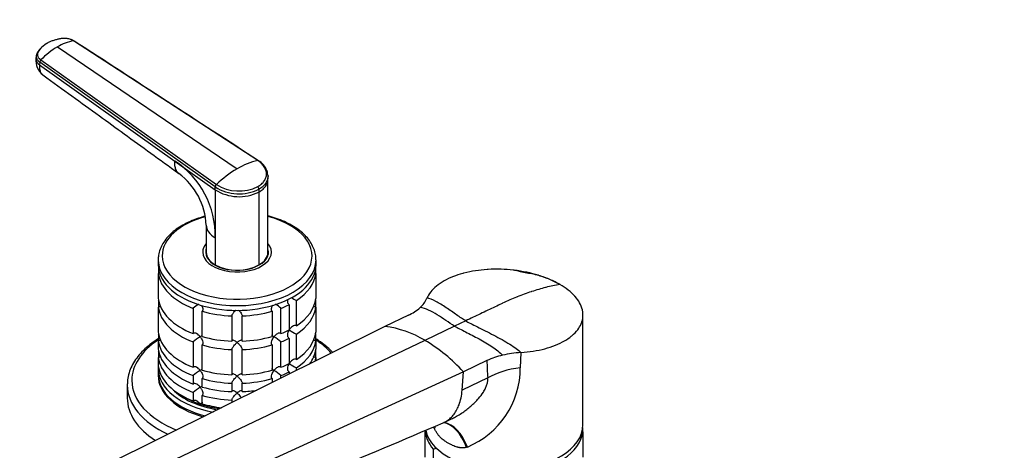
# Model space of a CAD drawing. Units: millimetres. Extents: x 0 to 1478, y 0 to 1758.
# Drawn here: x 185 to 472, y 491 to 616 of the extents above; entities that cross this region are included whole.
import ezdxf
from ezdxf import colors
from ezdxf.entities.mleader import LeaderData, LeaderLine
from ezdxf.math import Vec2, Vec3

# ---------------------------------------------------------------- set-up
doc = ezdxf.new("R2010")
doc.units = ezdxf.units.MM
doc.layers.add('DV5_Défaut', color=7, linetype='Continuous')
doc.layers.add('Défaut', color=7, linetype='Continuous')

# ---------------------------------------------------------------- blocks, each defined once
blk = doc.blocks.new('_DOT')
at = {"color": 0}
blk.add_line((0, 0), (-1, 0), dxfattribs=at)
at = {"color": 0, "const_width": 0.333}
blk.add_lwpolyline([(-0.1665, 0, 1), (0.1665, 0, 1)], format="xyb", close=True, dxfattribs=at)
blk = doc.blocks.new('SE4')
at = {"layer": 'DV5_Défaut', "color": 7, "linetype": 'Continuous'}
for p, q in [((254.13, 574.87), (200.47, 609.71)), ((189.56, 605.34), (189.5, 604.56)), ((195.77, 607.99), (248.1, 572.49)), ((190.6, 603.52), (190.54, 602.74)), ((190.54, 602.74), (229.95, 574.73)), ((241.73, 567.18), (190.6, 603.52)), ((190.9, 604.18), (242.06, 567.9)), ((229.95, 574.73), (241.73, 566.36)), ((257.1, 569.5), (257.11, 570.31)), ((257.1, 548.16), (257.1, 569.54)), ((241.73, 566.36), (241.73, 567.18)), ((241.73, 566.36), (241.73, 552.4)), ((254.46, 566.53), (254.46, 565.71)), ((254.46, 565.71), (254.46, 544.49)), ((239.1, 556.11), (239.1, 548.16)), ((241.73, 552.4), (241.73, 544.49)), ((225.1, 545.92), (225.1, 544.54)), ((239.1, 547.8), (239.1, 547.26)), ((257.1, 547.26), (257.1, 547.8)), ((271.1, 544.54), (271.1, 545.92)), ((225.15, 543.67), (225.15, 542.04)), ((271.05, 542.04), (271.05, 543.67)), ((225.15, 534.69), (225.15, 542.04)), ((271.05, 542.04), (271.05, 534.69)), ((341.79, 539.02), (341.4, 539.2)), ((225.15, 533.97), (225.15, 532.24)), ((265.39, 526.8), (265.39, 534.15)), ((271.05, 532.24), (271.05, 533.97)), ((225.15, 524.89), (225.15, 532.24)), ((235.32, 531.86), (235.32, 524.51)), ((237.92, 523.65), (237.92, 531)), ((258.27, 531), (258.27, 523.65)), ((260.87, 524.51), (260.87, 531.86)), ((263.27, 532.92), (263.27, 525.57)), ((271.05, 532.24), (271.05, 524.89)), ((246.6, 529.65), (246.6, 522.3)), ((249.6, 522.3), (249.6, 529.65)), ((298.01, 529.86), (291.15, 526.59)), ((314.71, 528.22), (311.49, 526.69)), ((348.88, 498), (348.88, 529.91)), ((291.15, 526.59), (209.61, 486.12)), ((311.49, 526.69), (302.78, 522.54)), ((302.78, 522.54), (219.7, 482.97)), ((225.15, 524.17), (225.15, 522.44)), ((225.15, 519.99), (225.15, 522.44)), ((263.27, 523.12), (263.27, 515.78)), ((265.39, 517), (265.39, 524.35)), ((271.05, 522.44), (271.05, 524.17)), ((271.05, 522.44), (271.05, 519.99)), ((225.15, 519.27), (225.15, 517.54)), ((235.32, 522.06), (235.32, 514.71)), ((237.92, 513.85), (237.92, 521.2)), ((246.6, 519.85), (246.6, 512.51)), ((249.6, 512.51), (249.6, 519.85)), ((258.27, 521.2), (258.27, 513.85)), ((260.87, 514.71), (260.87, 522.06)), ((271.05, 517.54), (271.05, 519.27)), ((225.15, 515.09), (225.15, 517.54)), ((271.05, 517.54), (271.05, 516.62)), ((320.9, 516.64), (314.04, 513.38)), ((330.78, 518.99), (330.61, 514.56)), ((225.1, 514.33), (225.1, 512.69)), ((265.39, 513.81), (265.39, 514.55)), ((314.04, 513.38), (229.41, 474.69)), ((235.32, 512.26), (235.32, 509.82)), ((237.92, 508.95), (237.92, 511.4)), ((258.27, 511.4), (258.27, 510.28)), ((260.87, 511.56), (260.87, 512.26)), ((263.27, 513.33), (263.27, 512.75)), ((313.66, 508.04), (314.04, 513.38)), ((321.14, 511.6), (313.66, 508.04)), ((216.1, 509.54), (216.1, 505.75)), ((246.6, 510.06), (246.6, 507.61)), ((249.6, 507.61), (249.6, 510.06)), ((235.32, 507.37), (235.32, 504.92)), ((237.92, 504.05), (237.92, 506.5)), ((246.6, 505.16), (246.6, 504.48)), ((308.39, 498.64), (310.59, 499.69)), ((302.93, 496.33), (302.93, 495.91)), ((305.65, 496.76), (305.5, 497.1)), ((348.83, 495.91), (348.83, 497.13)), ((302.93, 488.56), (302.93, 495.91)), ((348.83, 495.91), (348.83, 488.56)), ((305.25, 490.9), (305.25, 483.55)), ((315.21, 491.49), (314.93, 491.41))]:
    blk.add_line(p, q, dxfattribs=at)
for centre, radius, start, end in [((202.43, 597.03), 12.83, 98.8104, 121.3087), ((208.04, 587.29), 24.06, 120.6607, 135.4133), ((194.74, 603.97), 5.27, 173.459, 232.3562), ((191.61, 603.46), 1.02, 134.704, 176.4691), ((215.78, 552.98), 25.96, 358.717, 56.9268), ((258.49, 555), 20.34, 102.3668, 120.7137), ((251.06, 569.52), 6.24, 22.8701, 58.3945), ((219.17, 555.15), 19.95, 2.6409, 53.0874), ((264.32, 544.87), 32.03, 120.4405, 134.0275), ((247.56, 569.4), 9.6, 5.4992, 15.3954), ((242.8, 567.13), 1.06, 133.4341, 177.6285), ((248.66, 578.14), 12.97, 237.6952, 296.5426), ((248.67, 577.42), 13.06, 237.8985, 296.3161), ((248.64, 578.25), 12.25, 237.5518, 296.6412), ((253.29, 566.48), 1.18, 2.8407, 43.8473), ((285.2, 570.86), 41.72, 239.2759, 241.6411), ((296.24, 537.98), 7.85, 311.2806, 336.0225), ((247.16, 518.18), 18.09, 124.6761, 130.8718), ((249.03, 518.18), 18.09, 49.1282, 55.2932), ((292.2, 542.47), 13.88, 294.7148, 311.5548), ((285.2, 561.06), 41.72, 238.332, 241.6411), ((287.26, 496.7), 30.15, 59.0061, 82.5838), ((247.19, 508.35), 18.13, 122.8631, 130.8618), ((249.03, 508.38), 18.09, 49.1282, 57.147), ((277.74, 480.27), 49.13, 42.3598, 59.355), ((330.62, 495.8), 23, 102.9928, 114.9898), ((386.99, 517.18), 66.09, 180.4648, 184.8432), ((332.76, 486.88), 32.17, 93.5252, 103.1346), ((247.19, 498.55), 18.13, 122.8631, 130.8618), ((249.03, 498.59), 18.09, 49.1282, 57.147), ((285.2, 551.26), 41.72, 238.332, 241.6411), ((305.75, 514.48), 24.86, 292.3639, 0.1846), ((247.19, 493.65), 18.13, 122.8631, 130.8618), ((-2253.8, 6527.69), 6550.91, 292.368188, 293.021436), ((302.82, 499.05), 8.51, 286.6029, 293.8841)]:
    blk.add_arc(centre, radius, start, end, dxfattribs=at)
for centre, major_axis, ratio, start_param, end_param in [((248.1, 547.12), (-21.83, 0), 0.57735, 0, 4.28754), ((248.1, 547.12), (-21.83, 0), 0.57735, 5.151236, 6.283185), ((248.1, 556.07), (9, 0), 0.57735, 3.141702, 3.927016), ((248.1, 548.21), (-10, 0), 0.57735, 5.832158, 6.283185), ((248.1, 548.21), (-10, 0), 0.57735, 0, 3.592619), ((248.1, 548.21), (-9.15, 0), 0.57735, 6.101866, 6.283185), ((248.1, 548.21), (-9.15, 0), 0.57735, 0, 3.322912), ((248.1, 546.99), (-9.15, 0), 0.57735, -0.18537, -0.11618), ((248.1, 548.16), (9, 0), 0.57735, 3.141593, 3.926991), ((248.1, 547.8), (-9, 0), 0.57735, 6.248685, 6.283185), ((248.1, 548.16), (-9, 0), 0.57735, 2.356194, 3.141593), ((248.1, 547.8), (-9, 0), 0.57735, 2.966077, 3.176093), ((248.1, 546.99), (-9.15, 0), 0.57735, 3.257773, 3.326962), ((248.1, 545.92), (-23, 0), 0.57735, 0.01318, 3.145235), ((248.1, 545.92), (-23, 0), 0.57735, 0, 0.01318), ((248.1, 547.8), (-9, 0), 0.57735, 0, 0.175516), ((248.1, 544.54), (-23, 0), 0.57735, 0, 3.141593), ((248.1, 548.16), (-9, 0), 0.57735, 0.785398, 2.356194), ((248.1, 542.9), (-23, 0), 0.57735, 0.065229, 0.981969), ((248.1, 542.9), (23, 0), 0.57735, 5.563016, 6.217956), ((248.1, 535.56), (-23, 0), 0.57735, 0.065229, 0.981969), ((248.1, 533.11), (-23, 0), 0.57735, -0.092363, -0.065229), ((248.1, 535.56), (23, 0), 0.57735, 5.563016, 6.217956), ((248.1, 533.11), (23, 0), 0.57735, 0.065229, 0.092363), ((248.1, 533.11), (-23, 0), 0.57735, 0.065229, 0.981969), ((248.1, 542.9), (-23, 0), 0.57735, 1.112427, 1.505567), ((248.1, 542.9), (23, 0), 0.57735, 4.777618, 5.170759), ((248.1, 542.9), (23, 0), 0.57735, -0.981969, -0.850627), ((248.1, 533.11), (23, 0), 0.57735, 5.563016, 6.217956), ((248.1, 535.56), (23, 0), 0.57735, -0.981969, -0.850627), ((248.1, 510.9), (-30.67, 0), 0.57735, 5.557996, 6.283185), ((248.1, 525.76), (-23, 0), 0.57735, 0.065229, 0.981969), ((248.1, 523.31), (-23, 0), 0.57735, -0.092363, -0.065229), ((248.1, 523.31), (-23, 0), 0.57735, 0.065229, 0.981969), ((248.1, 535.56), (-23, 0), 0.57735, 1.112427, 1.505567), ((248.1, 535.56), (23, 0), 0.57735, 4.777618, 5.170759), ((248.1, 533.11), (23, 0), 0.57735, -0.981969, -0.850627), ((248.1, 525.76), (23, 0), 0.57735, 5.563016, 6.217956), ((248.1, 523.31), (23, 0), 0.57735, 5.563016, 6.217956), ((248.1, 523.31), (23, 0), 0.57735, 0.065229, 0.092363), ((248.1, 510.9), (-30.67, 0), 0.57735, 3.60508, 3.866782), ((248.1, 520.86), (-23, 0), 0.57735, 0.065229, 0.981969), ((248.1, 518.41), (-23, 0), 0.57735, -0.092363, -0.065229), ((248.1, 533.11), (-23, 0), 0.57735, 1.112427, 1.505567), ((248.1, 533.11), (23, 0), 0.57735, 4.777618, 5.170759), ((248.1, 520.86), (23, 0), 0.57735, 5.874768, 6.217956), ((248.1, 518.41), (23, 0), 0.57735, 0.065229, 0.092363), ((248.1, 518.41), (-23, 0), 0.57735, 0.065229, 0.981969), ((248.1, 518.41), (23, 0), 0.57735, 6.137894, 6.217956), ((248.1, 514.33), (-23, 0), 0.57735, 6.217956, 6.283185), ((248.1, 514.33), (-23, 0), 0.57735, 0, 1.261464), ((248.1, 515.96), (-23, 0), 0.57735, 0.065229, 0.981969), ((248.1, 525.76), (-23, 0), 0.57735, 1.112427, 1.505567), ((248.1, 525.76), (23, 0), 0.57735, 4.777618, 5.170759), ((248.1, 525.76), (23, 0), 0.57735, -0.981969, -0.850627), ((334.49, 503.89), (-18.88, 0), 0.57735, 4.919405, 5.497787), ((248.1, 510.9), (-30.67, 0), 0.57735, 0, 0.95695), ((248.1, 512.69), (-23, 0), 0.57735, 0, 1.156906), ((248.1, 512.28), (-23, 0), 0.57735, 6.267813, 6.283185), ((248.1, 512.28), (-23, 0), 0.57735, 0, 1.127697), ((248.1, 523.31), (-23, 0), 0.57735, 1.112427, 1.505567), ((248.1, 523.31), (23, 0), 0.57735, 4.777618, 5.170759), ((248.1, 523.31), (23, 0), 0.57735, -0.981969, -0.850627), ((248.1, 509.54), (-32, 0), 0.57735, 6.265363, 6.283185), ((248.1, 509.54), (-32, 0), 0.57735, 0, 0.889286), ((248.1, 514.33), (-21.5, 0), 0.57735, 0.504138, 1.303011), ((248.1, 520.86), (-23, 0), 0.57735, 1.112427, 1.505567), ((248.1, 520.86), (23, 0), 0.57735, 4.777618, 4.965646), ((248.1, 505.75), (-32, 0), 0.57735, 0, 0.731676), ((248.1, 514.73), (-21.5, 0), 0.57735, 0.751096, 1.335263), ((248.1, 514.73), (-21.5, 0), 0.57735, 0.751096, 1.047198), ((248.1, 518.41), (-23, 0), 0.57735, 1.112427, 1.505567), ((248.1, 514.73), (-21.5, 0), 0.57735, 1.047198, 1.331889), ((248.1, 515.96), (-23, 0), 0.57735, 1.112427, 1.376288), ((325.88, 498), (23, 0), 0.57735, 3.26124, 6.283185), ((292.57, 492.67), (-12.91, -7.41), 0.45589, -3.593669, -3.498388), ((307.84, 483.85), (0.8, -14.86), 0.573617, 2.072995, 3.000679), ((308.3, 483.88), (1.16, -14.84), 0.57049, 2.064317, 2.992208), ((325.88, 496.77), (-23, 0), 0.57735, 0.065229, 0.45837), ((325.88, 496.77), (23, 0), 0.57735, 5.563016, 6.217956)]:
    blk.add_ellipse(centre, major_axis=major_axis, ratio=ratio, start_param=start_param, end_param=end_param, dxfattribs=at)
for points, knots in [([(192.6, 608.91), (191.83, 608.38), (190.89, 607.69), (189.91, 606.42), (189.69, 605.79), (189.57, 605.41)], [0, 0, 0, 0, 0.498058, 0.749254, 1, 1, 1, 1]), ([(192.69, 608.98), (192.68, 608.97), (192.64, 608.94), (192.51, 608.87), (192.26, 608.71), (191.94, 608.49), (191.61, 608.22), (191.19, 607.86), (190.73, 607.38), (190.4, 606.92), (190.2, 606.61), (190.11, 606.44), (190.03, 606.28), (189.96, 606.06), (189.91, 605.78), (189.95, 605.44), (190.07, 605.1), (190.23, 604.83), (190.38, 604.64), (190.51, 604.5), (190.68, 604.34), (190.83, 604.23), (190.9, 604.18)], [0, 0, 0, 0, 0.001611, 0.022609, 0.064607, 0.12758, 0.189911, 0.253328, 0.378073, 0.503185, 0.536186, 0.566158, 0.599077, 0.629, 0.690738, 0.752694, 0.814407, 0.876402, 0.901334, 0.9259, 0.963278, 1, 1, 1, 1]), ([(200.47, 609.71), (200.42, 609.73), (200.33, 609.79), (200.19, 609.87), (200.05, 609.94), (199.9, 610.01), (199.74, 610.08), (199.47, 610.18), (199.08, 610.3), (198.54, 610.4), (198, 610.45), (197.55, 610.44), (197.19, 610.41), (196.93, 610.38), (196.66, 610.34), (196.31, 610.27), (195.88, 610.18), (195.39, 610.06), (194.9, 609.92), (194.43, 609.76), (193.97, 609.59), (193.52, 609.4), (193.16, 609.23), (192.88, 609.08), (192.75, 609.01), (192.69, 608.98)], [0, 0, 0, 0, 0.020792, 0.041417, 0.06196, 0.082484, 0.103027, 0.123635, 0.18546, 0.247216, 0.30918, 0.370841, 0.400877, 0.433673, 0.463472, 0.49663, 0.560056, 0.621665, 0.683927, 0.746571, 0.810412, 0.874042, 0.938111, 0.970579, 1, 1, 1, 1]), ([(200.47, 609.71), (200.49, 609.71), (200.54, 609.71), (200.59, 609.69), (200.62, 609.67), (200.63, 609.66)], [0, 0, 0, 0, 0.371454, 0.742908, 1, 1, 1, 1]), ([(189.58, 605.48), (189.58, 605.44), (189.55, 605.3), (189.56, 605.04), (189.63, 604.71), (189.78, 604.38), (189.99, 604.07), (190.27, 603.78), (190.48, 603.6), (190.6, 603.52)], [0, 0, 0, 0, 0.055108, 0.214533, 0.373958, 0.533383, 0.692808, 0.846404, 1, 1, 1, 1]), ([(190.54, 602.74), (190.51, 602.33), (190.52, 601.55), (190.81, 600.58), (191.2, 600.05), (191.47, 599.83), (191.53, 599.79)], [0, 0, 0, 0, 0.307109, 0.614217, 0.921326, 1, 1, 1, 1]), ([(191.53, 599.79), (197.55, 595.43), (204.74, 590.23), (218.27, 580.43), (225.32, 575.33), (231.16, 571.1)], [0, 0, 0, 0, 0.414997, 0.598119, 1, 1, 1, 1]), ([(231.15, 571.1), (231.07, 571.16), (230.73, 571.44), (230.26, 572.11), (229.93, 573.28), (229.91, 574.23), (229.95, 574.73)], [0, 0, 0, 0, 0.089302, 0.392868, 0.696434, 1, 1, 1, 1]), ([(254.13, 574.87), (254.16, 574.88), (254.21, 574.88), (254.28, 574.87), (254.33, 574.84), (254.35, 574.83), (254.35, 574.83)], [0, 0, 0, 0, 0.329204, 0.658409, 0.987613, 1, 1, 1, 1]), ([(254.13, 567.29), (254.2, 567.33), (254.33, 567.41), (254.52, 567.53), (254.7, 567.65), (254.88, 567.78), (255.05, 567.91), (255.32, 568.13), (255.66, 568.47), (256.02, 568.92), (256.31, 569.41), (256.58, 570.08), (256.72, 570.95), (256.55, 572.02), (256.13, 572.89), (255.64, 573.54), (255.28, 573.94), (254.96, 574.24), (254.69, 574.46), (254.42, 574.67), (254.23, 574.8), (254.13, 574.87)], [0, 0, 0, 0, 0.020823, 0.041595, 0.06234, 0.083079, 0.103836, 0.124635, 0.186909, 0.249224, 0.311884, 0.374604, 0.499827, 0.625296, 0.750762, 0.812943, 0.87536, 0.906576, 0.937672, 0.969744, 1, 1, 1, 1]), ([(257.11, 570.31), (257.11, 570.1), (257.04, 569.45), (256.63, 568.44), (255.73, 567.38), (254.91, 566.79), (254.46, 566.53)], [0, 0, 0, 0, 0.148183, 0.445447, 0.725364, 1, 1, 1, 1]), ([(254.46, 565.71), (254.91, 565.97), (255.72, 566.56), (256.62, 567.63), (257.02, 568.64), (257.09, 569.29), (257.1, 569.5)], [0, 0, 0, 0, 0.27495, 0.555188, 0.852792, 1, 1, 1, 1]), ([(238.84, 558.68), (238.16, 558.5), (236.65, 558.05), (234.44, 557.2), (232.27, 556.12), (230.34, 554.88), (228.66, 553.49), (227.27, 551.97), (226.2, 550.35), (225.48, 548.66), (225.11, 547.07), (225.13, 546.16), (225.14, 545.73)], [0, 0, 0, 0, 0.0855015, 0.1917743, 0.2983232, 0.4051448, 0.5121239, 0.6188549, 0.72473, 0.8290264, 0.9313212, 1, 1, 1, 1]), ([(264.05, 556), (263.65, 556.22), (262.67, 556.77), (260.72, 557.63), (258.74, 558.31), (257.5, 558.64), (257.11, 558.74)], [0, 0, 0, 0, 0.177715, 0.512954, 0.847818, 1, 1, 1, 1]), ([(271.06, 545.98), (271.06, 546.39), (271.05, 547.27), (270.67, 548.79), (269.96, 550.42), (268.91, 551.98), (267.58, 553.45), (265.93, 554.84), (264.75, 555.57), (264.05, 556)], [0, 0, 0, 0, 0.09577, 0.242988, 0.390859, 0.540827, 0.693397, 0.848163, 1, 1, 1, 1]), ([(342.14, 538.82), (341.25, 539.34), (339.32, 540.3), (337.11, 541.1), (334.84, 541.8), (332.47, 542.41), (329.96, 542.81), (327.45, 543.1), (324.92, 543.28), (322.37, 543.25), (319.9, 543.09), (317.47, 542.83), (315.16, 542.36), (313.96, 542.04), (313.84, 542.01), (312.88, 541.75), (310.94, 541.11), (308.34, 539.88), (306.11, 538.37), (304.42, 536.67), (303.68, 535.43), (303.41, 534.79)], [0, 0, 0, 0, 0.076747, 0.15351, 0.155902, 0.230302, 0.307135, 0.311804, 0.384014, 0.46094, 0.467706, 0.537911, 0.614918, 0.623608, 0.623608, 0.623608, 0.691948, 0.768986, 0.846017, 0.923026, 1, 1, 1, 1]), ([(341.4, 539.2), (340.55, 539.63), (338.87, 540.45), (336.12, 541.41), (333.53, 541.98), (331.59, 542.24), (329.96, 542.69), (329.03, 542.87), (328.5, 542.98)], [0, 0, 0, 0, 0.212189, 0.484826, 0.631127, 0.77208, 0.88791, 1, 1, 1, 1]), ([(225.64, 542.16), (225.59, 542.14), (225.54, 542.12), (225.38, 542.06), (225.26, 542.04), (225.15, 542.04)], [0, 0, 0, 0, 0.30534, 0.30534, 1, 1, 1, 1]), ([(271.05, 542.04), (270.93, 542.04), (270.81, 542.06), (270.67, 542.11), (270.63, 542.13), (270.6, 542.15)], [0, 0, 0, 0, 0.753591, 0.753591, 1, 1, 1, 1]), ([(342.14, 538.82), (341.47, 538.7), (340.11, 538.43), (338.72, 538.11), (337.35, 537.76), (335.96, 537.38), (334.55, 536.94), (333.15, 536.48), (331.75, 535.99), (330.32, 535.44), (328.91, 534.87), (327.49, 534.28), (326.05, 533.62), (325.25, 533.24), (325.17, 533.21), (324.54, 532.9), (323.19, 532.26), (321.13, 531.28), (318.99, 530.26), (316.85, 529.24), (315.42, 528.56), (314.71, 528.22)], [0, 0, 0, 0, 0.076747, 0.15351, 0.155902, 0.230302, 0.307135, 0.311804, 0.384014, 0.46094, 0.467706, 0.537911, 0.614918, 0.623608, 0.623608, 0.623608, 0.691948, 0.768986, 0.846017, 0.923026, 1, 1, 1, 1]), ([(330.78, 518.99), (332.01, 519.07), (334.44, 519.34), (337.84, 520.06), (340.92, 521.07), (343.49, 522.32), (344.89, 523.27), (345.47, 523.74), (345.55, 523.8), (346.27, 524.4), (347.39, 525.56), (348.12, 526.8), (348.65, 528.07), (348.96, 529.4), (348.86, 530.74), (348.55, 532.08), (348.02, 533.43), (347.1, 534.72), (345.99, 535.97), (344.67, 537.2), (343.04, 538.31), (342.14, 538.82)], [0, 0, 0, 0, 0.076974, 0.153983, 0.231014, 0.308052, 0.376392, 0.376392, 0.376392, 0.385082, 0.462089, 0.532294, 0.53906, 0.615986, 0.688196, 0.692865, 0.769698, 0.844098, 0.84649, 0.923253, 1, 1, 1, 1]), ([(263.27, 532.92), (263.19, 532.97), (263.12, 533.04), (263, 533.2), (262.96, 533.29), (262.86, 533.59), (262.85, 533.81), (262.88, 534.21), (262.92, 534.38), (262.96, 534.55)], [0, 0, 0, 0, 0.180992, 0.180992, 0.361984, 0.361984, 0.723968, 0.723968, 1, 1, 1, 1]), ([(225.79, 532.46), (225.7, 532.39), (225.6, 532.34), (225.38, 532.26), (225.26, 532.24), (225.15, 532.24)], [0, 0, 0, 0, 0.4858701, 0.4858701, 1, 1, 1, 1]), ([(237.76, 532.72), (237.86, 532.53), (237.94, 532.34), (238.06, 531.93), (238.1, 531.71), (238.09, 531.4), (238.08, 531.3), (238.02, 531.13), (237.98, 531.06), (237.92, 531)], [0, 0, 0, 0, 0.306503, 0.306503, 0.653251, 0.653251, 0.826626, 0.826626, 1, 1, 1, 1]), ([(246.6, 529.65), (246.6, 529.72), (246.62, 529.8), (246.68, 529.97), (246.72, 530.07), (246.82, 530.25), (246.88, 530.35), (247.01, 530.54), (247.08, 530.64), (247.3, 530.92), (247.45, 531.09), (247.64, 531.29), (247.67, 531.32), (247.7, 531.35)], [0, 0, 0, 0, 0.156693, 0.156693, 0.313386, 0.313386, 0.470079, 0.470079, 0.626772, 0.626772, 0.940158, 0.940158, 1, 1, 1, 1]), ([(248.51, 531.34), (248.53, 531.31), (248.56, 531.29), (248.74, 531.1), (248.9, 530.92), (249.19, 530.55), (249.32, 530.35), (249.47, 530.07), (249.51, 529.97), (249.57, 529.8), (249.59, 529.72), (249.6, 529.65)], [0, 0, 0, 0, 0.050338, 0.050338, 0.366892, 0.366892, 0.683446, 0.683446, 0.841723, 0.841723, 1, 1, 1, 1]), ([(258.27, 531), (258.22, 531.06), (258.18, 531.13), (258.12, 531.3), (258.1, 531.4), (258.09, 531.71), (258.13, 531.93), (258.26, 532.36), (258.36, 532.58), (258.47, 532.8), (258.48, 532.81), (258.49, 532.82)], [0, 0, 0, 0, 0.1637586, 0.1637586, 0.3275171, 0.3275171, 0.6550343, 0.6550343, 0.9825514, 0.9825514, 1, 1, 1, 1]), ([(271.05, 532.24), (270.93, 532.24), (270.81, 532.26), (270.59, 532.34), (270.49, 532.4), (270.36, 532.49), (270.34, 532.51), (270.31, 532.53)], [0, 0, 0, 0, 0.437549, 0.437549, 0.875097, 0.875097, 1, 1, 1, 1]), ([(263.27, 523.12), (263.19, 523.17), (263.12, 523.24), (263, 523.4), (262.96, 523.49), (262.86, 523.79), (262.85, 524.01), (262.89, 524.46), (262.94, 524.69), (263.09, 525.13), (263.18, 525.35), (263.3, 525.55)], [0, 0, 0, 0, 0.125, 0.125, 0.25, 0.25, 0.5, 0.5, 0.75, 0.75, 1, 1, 1, 1]), ([(265.39, 526.8), (265.3, 526.84), (265.21, 526.87), (265, 526.89), (264.9, 526.89), (264.59, 526.82), (264.39, 526.72), (264.02, 526.46), (263.85, 526.31), (263.55, 525.95), (263.42, 525.76), (263.3, 525.55)], [0, 0, 0, 0, 0.125, 0.125, 0.25, 0.25, 0.5, 0.5, 0.75, 0.75, 1, 1, 1, 1]), ([(225.13, 522.97), (224.46, 522.56), (223.08, 521.63), (221.2, 520.08), (219.52, 518.33), (218.15, 516.48), (217.11, 514.54), (216.44, 512.57), (216.12, 510.96), (216.13, 510.13), (216.14, 509.91)], [0, 0, 0, 0, 0.123107, 0.264477, 0.405614, 0.546059, 0.685233, 0.822645, 0.95818, 1, 1, 1, 1]), ([(225.79, 522.66), (225.7, 522.6), (225.6, 522.54), (225.38, 522.47), (225.26, 522.44), (225.15, 522.44)], [0, 0, 0, 0, 0.48587, 0.48587, 1, 1, 1, 1]), ([(237.35, 523.58), (237.28, 523.67), (237.2, 523.76), (237.05, 523.93), (236.97, 524.01), (236.72, 524.24), (236.54, 524.38), (236.18, 524.58), (235.99, 524.65), (235.71, 524.67), (235.62, 524.66), (235.46, 524.61), (235.39, 524.57), (235.32, 524.51)], [0, 0, 0, 0, 0.125, 0.125, 0.25, 0.25, 0.5, 0.5, 0.75, 0.75, 0.875, 0.875, 1, 1, 1, 1]), ([(237.94, 523.91), (237.88, 523.89), (237.81, 523.85), (237.62, 523.75), (237.49, 523.67), (237.35, 523.58)], [0, 0, 0, 0, 0.423769, 0.423769, 1, 1, 1, 1]), ([(237.35, 523.58), (237.42, 523.49), (237.49, 523.39), (237.61, 523.2), (237.67, 523.09), (237.84, 522.79), (237.93, 522.57), (238.06, 522.13), (238.1, 521.91), (238.09, 521.6), (238.08, 521.51), (238.02, 521.33), (237.98, 521.26), (237.92, 521.2)], [0, 0, 0, 0, 0.125, 0.125, 0.25, 0.25, 0.5, 0.5, 0.75, 0.75, 0.875, 0.875, 1, 1, 1, 1]), ([(248.1, 521.92), (248.02, 521.99), (247.93, 522.05), (247.77, 522.17), (247.69, 522.23), (247.45, 522.38), (247.3, 522.46), (247.01, 522.57), (246.88, 522.59), (246.72, 522.54), (246.68, 522.51), (246.62, 522.43), (246.6, 522.37), (246.6, 522.3)], [0, 0, 0, 0, 0.125, 0.125, 0.25, 0.25, 0.5, 0.5, 0.75, 0.75, 0.875, 0.875, 1, 1, 1, 1]), ([(249.6, 522.3), (249.59, 522.37), (249.57, 522.43), (249.51, 522.51), (249.47, 522.54), (249.37, 522.57), (249.31, 522.57), (249.18, 522.56), (249.12, 522.54), (248.9, 522.46), (248.74, 522.38), (248.51, 522.23), (248.42, 522.17), (248.26, 522.05), (248.18, 521.99), (248.1, 521.92)], [0, 0, 0, 0, 0.125, 0.125, 0.25, 0.25, 0.375, 0.375, 0.5, 0.5, 0.75, 0.75, 0.875, 0.875, 1, 1, 1, 1]), ([(258.27, 521.2), (258.16, 521.32), (258.11, 521.5), (258.09, 521.91), (258.13, 522.13), (258.26, 522.57), (258.35, 522.78), (258.58, 523.2), (258.71, 523.4), (258.85, 523.58)], [0, 0, 0, 0, 0.25, 0.25, 0.5, 0.5, 0.75, 0.75, 1, 1, 1, 1]), ([(258.85, 523.58), (258.78, 523.63), (258.71, 523.67), (258.58, 523.74), (258.52, 523.78), (258.36, 523.87), (258.26, 523.91), (258.16, 523.94), (258.14, 523.94), (258.12, 523.94)], [0, 0, 0, 0, 0.20095, 0.20095, 0.401899, 0.401899, 0.803798, 0.803798, 1, 1, 1, 1]), ([(260.87, 524.51), (260.81, 524.57), (260.73, 524.61), (260.57, 524.66), (260.48, 524.67), (260.21, 524.65), (260.01, 524.58), (259.65, 524.38), (259.47, 524.24), (259.14, 523.94), (258.99, 523.77), (258.85, 523.58)], [0, 0, 0, 0, 0.125, 0.125, 0.25, 0.25, 0.5, 0.5, 0.75, 0.75, 1, 1, 1, 1]), ([(271.05, 522.44), (270.93, 522.44), (270.81, 522.47), (270.59, 522.55), (270.49, 522.6), (270.36, 522.69), (270.34, 522.71), (270.31, 522.73)], [0, 0, 0, 0, 0.437549, 0.437549, 0.875097, 0.875097, 1, 1, 1, 1]), ([(275.96, 519.05), (275.48, 519.57), (274.36, 520.64), (272.69, 521.92), (271.52, 522.69), (271.08, 522.96)], [0, 0, 0, 0, 0.360139, 0.764734, 1, 1, 1, 1]), ([(246.6, 519.85), (246.6, 519.92), (246.62, 520), (246.68, 520.17), (246.72, 520.27), (246.82, 520.46), (246.88, 520.55), (247.01, 520.74), (247.08, 520.84), (247.3, 521.12), (247.45, 521.29), (247.69, 521.54), (247.77, 521.62), (247.93, 521.78), (248.02, 521.85), (248.1, 521.92)], [0, 0, 0, 0, 0.125, 0.125, 0.25, 0.25, 0.375, 0.375, 0.5, 0.5, 0.75, 0.75, 0.875, 0.875, 1, 1, 1, 1]), ([(248.1, 521.92), (248.18, 521.85), (248.26, 521.78), (248.42, 521.62), (248.5, 521.54), (248.74, 521.3), (248.9, 521.12), (249.19, 520.75), (249.32, 520.55), (249.47, 520.27), (249.51, 520.17), (249.57, 520), (249.59, 519.92), (249.6, 519.85)], [0, 0, 0, 0, 0.125, 0.125, 0.25, 0.25, 0.5, 0.5, 0.75, 0.75, 0.875, 0.875, 1, 1, 1, 1]), ([(225.79, 517.76), (225.7, 517.7), (225.6, 517.64), (225.38, 517.57), (225.26, 517.55), (225.15, 517.54)], [0, 0, 0, 0, 0.48587, 0.48587, 1, 1, 1, 1]), ([(265.39, 517), (265.3, 517.05), (265.21, 517.07), (265, 517.1), (264.9, 517.09), (264.59, 517.03), (264.39, 516.93), (264.02, 516.67), (263.85, 516.51), (263.55, 516.15), (263.42, 515.96), (263.3, 515.76)], [0, 0, 0, 0, 0.125, 0.125, 0.25, 0.25, 0.5, 0.5, 0.75, 0.75, 1, 1, 1, 1]), ([(271.05, 517.54), (270.93, 517.55), (270.81, 517.57), (270.59, 517.65), (270.49, 517.7), (270.36, 517.79), (270.34, 517.81), (270.31, 517.83)], [0, 0, 0, 0, 0.437549, 0.437549, 0.875097, 0.875097, 1, 1, 1, 1]), ([(237.35, 513.78), (237.28, 513.87), (237.2, 513.96), (237.05, 514.13), (236.97, 514.21), (236.72, 514.44), (236.54, 514.58), (236.18, 514.78), (235.99, 514.85), (235.71, 514.87), (235.62, 514.86), (235.46, 514.81), (235.39, 514.77), (235.32, 514.71)], [0, 0, 0, 0, 0.125, 0.125, 0.25, 0.25, 0.5, 0.5, 0.75, 0.75, 0.875, 0.875, 1, 1, 1, 1]), ([(237.94, 514.11), (237.88, 514.09), (237.81, 514.06), (237.62, 513.95), (237.49, 513.87), (237.35, 513.78)], [0, 0, 0, 0, 0.423769, 0.423769, 1, 1, 1, 1]), ([(237.35, 513.78), (237.42, 513.69), (237.49, 513.59), (237.61, 513.4), (237.67, 513.3), (237.84, 512.99), (237.93, 512.77), (238.06, 512.33), (238.1, 512.11), (238.09, 511.8), (238.08, 511.71), (238.02, 511.54), (237.98, 511.46), (237.92, 511.4)], [0, 0, 0, 0, 0.125, 0.125, 0.25, 0.25, 0.5, 0.5, 0.75, 0.75, 0.875, 0.875, 1, 1, 1, 1]), ([(258.27, 511.4), (258.16, 511.52), (258.11, 511.7), (258.09, 512.11), (258.13, 512.33), (258.26, 512.77), (258.35, 512.98), (258.58, 513.4), (258.71, 513.6), (258.85, 513.78)], [0, 0, 0, 0, 0.25, 0.25, 0.5, 0.5, 0.75, 0.75, 1, 1, 1, 1]), ([(258.85, 513.78), (258.78, 513.83), (258.71, 513.87), (258.58, 513.95), (258.52, 513.98), (258.36, 514.07), (258.26, 514.12), (258.16, 514.14), (258.14, 514.15), (258.12, 514.14)], [0, 0, 0, 0, 0.20095, 0.20095, 0.401899, 0.401899, 0.803798, 0.803798, 1, 1, 1, 1]), ([(260.87, 514.71), (260.81, 514.77), (260.73, 514.81), (260.57, 514.86), (260.48, 514.87), (260.21, 514.85), (260.01, 514.78), (259.65, 514.58), (259.47, 514.44), (259.14, 514.14), (258.99, 513.97), (258.85, 513.78)], [0, 0, 0, 0, 0.125, 0.125, 0.25, 0.25, 0.5, 0.5, 0.75, 0.75, 1, 1, 1, 1]), ([(263.27, 513.33), (263.19, 513.38), (263.12, 513.44), (263, 513.6), (262.96, 513.69), (262.86, 513.99), (262.85, 514.22), (262.89, 514.67), (262.94, 514.89), (263.09, 515.34), (263.18, 515.55), (263.3, 515.76)], [0, 0, 0, 0, 0.125, 0.125, 0.25, 0.25, 0.5, 0.5, 0.75, 0.75, 1, 1, 1, 1]), ([(248.1, 512.12), (248.02, 512.19), (247.93, 512.25), (247.77, 512.37), (247.69, 512.43), (247.45, 512.58), (247.3, 512.67), (247.01, 512.77), (246.88, 512.79), (246.72, 512.74), (246.68, 512.71), (246.62, 512.63), (246.6, 512.57), (246.6, 512.51)], [0, 0, 0, 0, 0.125, 0.125, 0.25, 0.25, 0.5, 0.5, 0.75, 0.75, 0.875, 0.875, 1, 1, 1, 1]), ([(246.6, 510.06), (246.6, 510.12), (246.62, 510.2), (246.68, 510.38), (246.72, 510.47), (246.82, 510.66), (246.88, 510.76), (247.01, 510.95), (247.08, 511.04), (247.3, 511.32), (247.45, 511.5), (247.69, 511.74), (247.77, 511.82), (247.93, 511.98), (248.02, 512.05), (248.1, 512.12)], [0, 0, 0, 0, 0.125, 0.125, 0.25, 0.25, 0.375, 0.375, 0.5, 0.5, 0.75, 0.75, 0.875, 0.875, 1, 1, 1, 1]), ([(249.6, 512.51), (249.59, 512.57), (249.57, 512.63), (249.51, 512.71), (249.47, 512.74), (249.37, 512.77), (249.31, 512.78), (249.18, 512.76), (249.12, 512.74), (248.9, 512.67), (248.74, 512.59), (248.51, 512.43), (248.42, 512.38), (248.26, 512.25), (248.18, 512.19), (248.1, 512.12)], [0, 0, 0, 0, 0.125, 0.125, 0.25, 0.25, 0.375, 0.375, 0.5, 0.5, 0.75, 0.75, 0.875, 0.875, 1, 1, 1, 1]), ([(248.1, 512.12), (248.18, 512.05), (248.26, 511.98), (248.42, 511.83), (248.5, 511.75), (248.74, 511.5), (248.9, 511.32), (249.19, 510.95), (249.32, 510.75), (249.47, 510.47), (249.51, 510.38), (249.57, 510.2), (249.59, 510.12), (249.6, 510.06)], [0, 0, 0, 0, 0.125, 0.125, 0.25, 0.25, 0.5, 0.5, 0.75, 0.75, 0.875, 0.875, 1, 1, 1, 1]), ([(310.59, 499.68), (310.76, 499.77), (311.37, 500.07), (312.47, 500.67), (313.79, 501.5), (315.07, 502.43), (316.66, 503.73), (318.33, 505.38), (319.72, 507.19), (320.49, 508.57), (320.91, 509.65), (321.15, 510.66), (321.14, 511.29), (321.14, 511.6)], [0, 0, 0, 0, 0.034781, 0.120834, 0.221794, 0.309617, 0.397587, 0.581035, 0.71895, 0.796227, 0.867866, 0.935242, 1, 1, 1, 1]), ([(237.35, 508.88), (237.28, 508.98), (237.2, 509.07), (237.05, 509.24), (236.97, 509.32), (236.72, 509.54), (236.54, 509.68), (236.18, 509.88), (235.99, 509.95), (235.71, 509.97), (235.62, 509.96), (235.46, 509.92), (235.39, 509.87), (235.32, 509.82)], [0, 0, 0, 0, 0.125, 0.125, 0.25, 0.25, 0.5, 0.5, 0.75, 0.75, 0.875, 0.875, 1, 1, 1, 1]), ([(237.94, 509.22), (237.88, 509.19), (237.81, 509.16), (237.62, 509.05), (237.49, 508.97), (237.35, 508.88)], [0, 0, 0, 0, 0.423769, 0.423769, 1, 1, 1, 1]), ([(237.35, 508.88), (237.42, 508.79), (237.49, 508.69), (237.61, 508.5), (237.67, 508.4), (237.84, 508.09), (237.93, 507.87), (238.06, 507.43), (238.1, 507.21), (238.09, 506.91), (238.08, 506.81), (238.02, 506.64), (237.98, 506.56), (237.92, 506.5)], [0, 0, 0, 0, 0.125, 0.125, 0.25, 0.25, 0.5, 0.5, 0.75, 0.75, 0.875, 0.875, 1, 1, 1, 1]), ([(248.1, 507.22), (248.02, 507.29), (247.93, 507.35), (247.77, 507.48), (247.69, 507.53), (247.45, 507.68), (247.3, 507.77), (247.01, 507.87), (246.88, 507.89), (246.72, 507.84), (246.68, 507.82), (246.62, 507.73), (246.6, 507.68), (246.6, 507.61)], [0, 0, 0, 0, 0.125, 0.125, 0.25, 0.25, 0.5, 0.5, 0.75, 0.75, 0.875, 0.875, 1, 1, 1, 1]), ([(249.6, 507.61), (249.59, 507.68), (249.57, 507.73), (249.51, 507.82), (249.47, 507.84), (249.37, 507.87), (249.31, 507.88), (249.18, 507.86), (249.12, 507.84), (248.9, 507.77), (248.74, 507.69), (248.51, 507.53), (248.42, 507.48), (248.26, 507.35), (248.18, 507.29), (248.1, 507.22)], [0, 0, 0, 0, 0.125, 0.125, 0.25, 0.25, 0.375, 0.375, 0.5, 0.5, 0.75, 0.75, 0.875, 0.875, 1, 1, 1, 1]), ([(308.1, 498.51), (308.69, 498.76), (309.66, 499.33), (311.22, 500.78), (312.18, 502.3), (313.19, 504.79), (313.54, 506.48), (313.66, 508.04)], [0, 0, 0, 0, 0.188479, 0.326962, 0.607596, 0.663481, 1, 1, 1, 1]), ([(237.35, 503.98), (237.28, 504.08), (237.2, 504.17), (237.05, 504.34), (236.97, 504.42), (236.72, 504.64), (236.54, 504.78), (236.18, 504.98), (235.99, 505.05), (235.71, 505.07), (235.62, 505.07), (235.46, 505.02), (235.39, 504.97), (235.32, 504.92)], [0, 0, 0, 0, 0.125, 0.125, 0.25, 0.25, 0.5, 0.5, 0.75, 0.75, 0.875, 0.875, 1, 1, 1, 1]), ([(246.6, 505.16), (246.6, 505.23), (246.62, 505.31), (246.68, 505.48), (246.72, 505.57), (246.82, 505.76), (246.88, 505.86), (247.01, 506.05), (247.08, 506.14), (247.3, 506.42), (247.45, 506.6), (247.69, 506.85), (247.77, 506.93), (247.93, 507.08), (248.02, 507.15), (248.1, 507.22)], [0, 0, 0, 0, 0.125, 0.125, 0.25, 0.25, 0.375, 0.375, 0.5, 0.5, 0.75, 0.75, 0.875, 0.875, 1, 1, 1, 1]), ([(248.1, 507.22), (248.18, 507.15), (248.26, 507.08), (248.42, 506.93), (248.5, 506.85), (248.74, 506.6), (248.9, 506.42), (249.14, 506.1), (249.24, 505.97), (249.33, 505.83)], [0, 0, 0, 0, 0.184294, 0.184294, 0.368589, 0.368589, 0.737177, 0.737177, 1, 1, 1, 1]), ([(238.07, 504.34), (238.05, 504.35), (238.03, 504.34), (237.93, 504.32), (237.84, 504.27), (237.67, 504.18), (237.61, 504.15), (237.49, 504.07), (237.42, 504.03), (237.35, 503.98)], [0, 0, 0, 0, 0.185844, 0.185844, 0.592922, 0.592922, 0.796461, 0.796461, 1, 1, 1, 1]), ([(314.93, 491.41), (314.86, 491.39), (314.74, 491.35), (314.55, 491.31), (314.35, 491.28), (314.16, 491.26), (313.95, 491.24), (313.75, 491.24), (313.54, 491.24), (313.32, 491.26), (313.1, 491.28), (312.88, 491.31), (312.66, 491.35), (312.43, 491.4), (312.07, 491.49), (311.54, 491.67), (310.93, 491.93), (310.28, 492.25), (309.61, 492.62), (308.97, 493), (308.4, 493.39), (307.9, 493.76), (307.45, 494.17), (307.09, 494.53), (306.81, 494.87), (306.54, 495.22), (306.29, 495.58), (306.06, 495.96), (305.85, 496.35), (305.72, 496.62), (305.65, 496.76)], [0, 0, 0, 0, 0.01821, 0.036517, 0.054947, 0.073524, 0.092271, 0.111211, 0.130366, 0.149759, 0.16941, 0.189338, 0.209564, 0.230105, 0.25098, 0.309075, 0.375106, 0.423768, 0.499646, 0.577224, 0.623325, 0.688873, 0.746807, 0.78554, 0.823201, 0.859909, 0.895799, 0.931009, 0.965691, 1, 1, 1, 1]), ([(348.83, 495.91), (348.71, 495.91), (348.59, 495.93), (348.46, 495.98), (348.44, 495.98), (348.43, 495.99)], [0, 0, 0, 0, 0.849817, 0.849817, 1, 1, 1, 1])]:
    blk.add_open_spline(points, degree=3, knots=knots, dxfattribs=at)
for points in [[(254.35, 574.82), (236.72, 586.25), (218.81, 597.87), (200.62, 609.66)], [(257.11, 570.48), (257.12, 570.42), (257.12, 570.37), (257.11, 570.31)], [(314.71, 528.22), (313.95, 528.66), (312.14, 529.89), (309.01, 532.09), (305.91, 534.03), (304.14, 534.71), (303.41, 534.79)], [(311.49, 526.69), (310.63, 527.18), (308.93, 528.31), (306.4, 530.04), (303.9, 531.47), (302.24, 531.99), (301.41, 532.08)], [(314.71, 528.22), (315.47, 527.78), (317.9, 526.56), (322.87, 524.1), (327.77, 521.41), (330.09, 519.73), (330.78, 518.99)], [(311.49, 526.69), (312.34, 526.19), (314.56, 525.06), (318.6, 523), (322.59, 520.68), (324.68, 519.04), (325.45, 518.21)], [(303.16, 495.94), (303.08, 495.92), (303.01, 495.91), (302.93, 495.91)]]:
    blk.add_open_spline(points, degree=3, dxfattribs=at)
blk.add_rational_spline([(189.5, 604.56), (189.42, 603.54), (190.54, 602.74)], [0.944974097201, 0.894480300336, 1], degree=2, dxfattribs=at)

msp = doc.modelspace()

# ---------------------------------------------------------------- block references
at = {"layer": 'Défaut'}
msp.add_blockref('SE4', (0, 0), dxfattribs=at)

# ---------------------------------------------------------------- leaders
at = {"layer": 'Défaut', "color": 7, "linetype": 'Continuous'}
ml = msp.add_multileader_mtext('Standard', dxfattribs=at)
ml.set_content('{\\pxsm0.9;\\fSolid Edge ISO|b1||i0||c0|p34;\\W1.;26/03/2018\\P}', color=256)
ml.set_leader_properties()
ml.set_arrow_properties(name='DOT')
ml.build(insert=Vec2(0, 0))
ml.multileader.update_dxf_attribs({"leader_type": 0, "dogleg_length": 0, "arrow_head_size": 12})
ctx = ml.context
ctx.base_point, ctx.char_height, ctx.arrow_head_size, ctx.landing_gap_size = Vec3(1390.41, 1750.71), 12, 12, 4.2
notes = []
notes.append((ctx, [(0, (0, 0, 0), (0, 0), (1, 0), 1, [])]))
ctx.mtext.insert = Vec3(1392.41, 1756.83)
for ctx, leaders in notes:
    for number, flags, end, landing, length, lines in leaders:
        leader = LeaderData()
        leader.index, (leader.has_last_leader_line, leader.has_dogleg_vector, leader.attachment_direction) = number, flags
        leader.last_leader_point, leader.dogleg_vector, leader.dogleg_length = Vec3(end), Vec3(landing), length
        for number, points, colour, breaks in lines:
            line = LeaderLine()
            line.index, line.vertices, line.color, line.breaks = number, Vec3.list(points), colors.encode_raw_color(colour), breaks
            leader.lines.append(line)
        ctx.leaders.append(leader)

doc.saveas('drawing.dxf')
